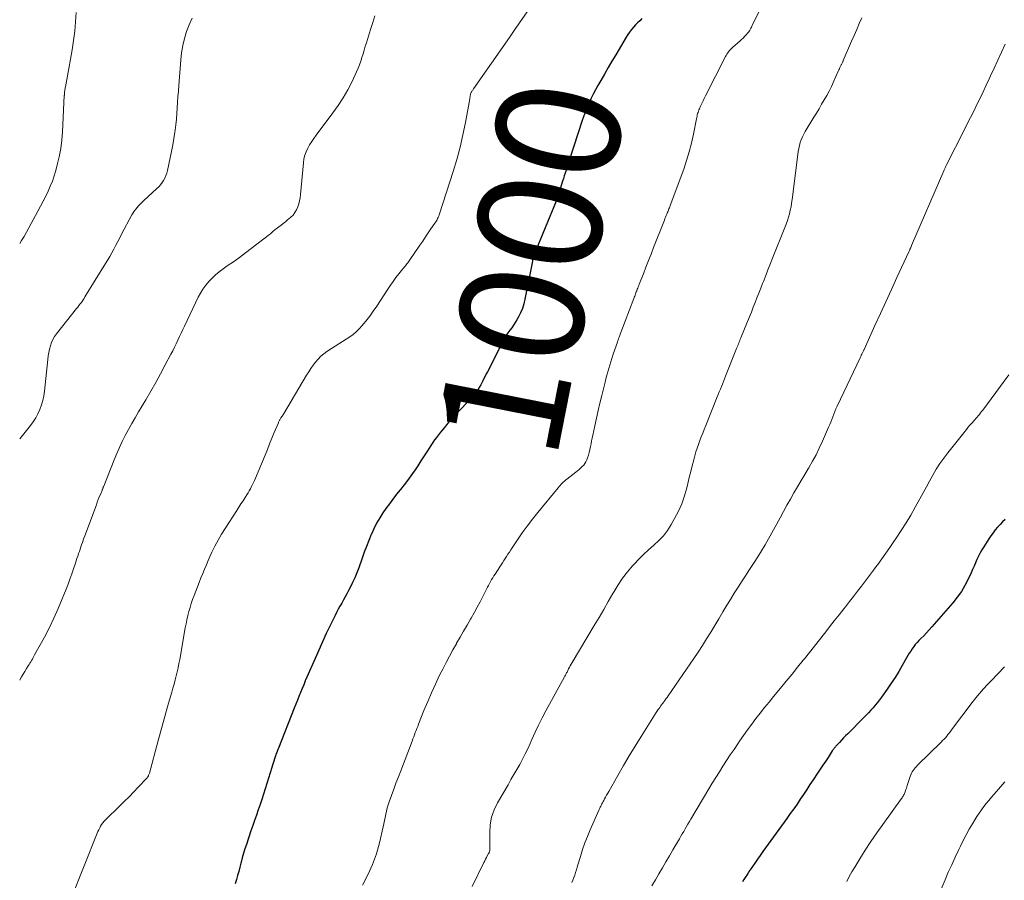
# Model space of a CAD drawing. Units: feet. Extents: x 1945000 to 1950016, y 545000 to 550000.
# Drawn here: x 1945000 to 1945159, y 548860 to 548999 of the extents above; entities that cross this region are included whole.
import ezdxf
from ezdxf.enums import TextEntityAlignment as Align

# ---------------------------------------------------------------- set-up
doc = ezdxf.new("R2010")
doc.units = ezdxf.units.FT
doc.header["$LTSCALE"] = 100
doc.header["$MEASUREMENT"] = 0
for name, color, linetype, lineweight in [('CONTOUR INDEX', 32, 'Continuous', 25), ('CONTOUR INDEX LABEL', 7, 'Continuous', 15), ('CONTOUR INTERMEDIATE', 40, 'Continuous', 15)]:
    doc.layers.add(name, color=color, linetype=linetype, lineweight=lineweight)
doc.styles.add('slant', font='romans.shx', dxfattribs={"oblique": 14.999978})

msp = doc.modelspace()

# ---------------------------------------------------------------- linework, layer by layer
at = {"layer": 'CONTOUR INDEX', "flags": 128}
for points, elevation in [([(1945100.76, 548999.49), (1945100.39, 548999.16), (1945100.03, 548998.82), (1945099.69, 548998.46), (1945099.36, 548998.1), (1945099.05, 548997.71), (1945098.75, 548997.32), (1945098.47, 548996.91), (1945098.21, 548996.49), (1945096.5, 548993.64), (1945095.89, 548992.61), (1945095.28, 548991.58), (1945094.68, 548990.53), (1945094.09, 548989.49), (1945093.61, 548988.65), (1945093.24, 548987.97), (1945092.88, 548987.29), (1945092.54, 548986.6), (1945092.2, 548985.9), (1945091.89, 548985.19), (1945091.6, 548984.48), (1945091.33, 548983.75), (1945091.08, 548983.02), (1945089.02, 548976.71), (1945088.88, 548976.27), (1945088.74, 548975.83), (1945088.6, 548975.39), (1945088.46, 548974.95), (1945088.32, 548974.51), (1945088.18, 548974.07), (1945088.04, 548973.63), (1945087.91, 548973.19), (1945087.35, 548971.41), (1945087.29, 548971.22), (1945087.23, 548971.04), (1945087.17, 548970.86), (1945087.11, 548970.68), (1945087.04, 548970.5), (1945086.98, 548970.32), (1945086.91, 548970.15), (1945086.84, 548969.97), (1945083.31, 548961.3), (1945083.26, 548961.17), (1945083.22, 548961.04), (1945083.18, 548960.9), (1945083.14, 548960.77), (1945083.11, 548960.63), (1945083.07, 548960.5), (1945083.04, 548960.36), (1945083.02, 548960.22), (1945081.81, 548954.07), (1945081.62, 548953.33), (1945081.4, 548952.6), (1945081.1, 548951.9), (1945080.76, 548951.22), (1945080.51, 548950.77), (1945080.25, 548950.33), (1945079.98, 548949.9), (1945079.68, 548949.48), (1945079.37, 548949.08), (1945079.06, 548948.67), (1945078.77, 548948.25), (1945078.5, 548947.82), (1945078.26, 548947.37), (1945075.73, 548942.36), (1945075.54, 548941.99), (1945075.35, 548941.62), (1945075.16, 548941.24), (1945074.97, 548940.87), (1945074.64, 548940.21), (1945074.42, 548939.82), (1945074.18, 548939.44), (1945073.92, 548939.08), (1945073.64, 548938.73), (1945073.35, 548938.39), (1945073.05, 548938.05), (1945072.74, 548937.72), (1945072.44, 548937.39), (1945071.35, 548936.24), (1945070.85, 548935.71), (1945070.36, 548935.17), (1945069.87, 548934.62), (1945069.39, 548934.07), (1945069.12, 548933.75), (1945068.78, 548933.35), (1945068.44, 548932.95), (1945068.12, 548932.55), (1945067.79, 548932.14), (1945067.47, 548931.73), (1945067.17, 548931.31), (1945066.87, 548930.88), (1945066.59, 548930.44), (1945066.01, 548929.53), (1945065.49, 548928.72), (1945064.97, 548927.92), (1945064.44, 548927.12), (1945063.9, 548926.32), (1945063.85, 548926.24), (1945063.32, 548925.5), (1945062.79, 548924.76), (1945062.23, 548924.03), (1945061.66, 548923.32), (1945061.61, 548923.26), (1945061.01, 548922.52), (1945060.43, 548921.76), (1945059.86, 548921), (1945059.31, 548920.22), (1945058.82, 548919.52), (1945058.29, 548918.69), (1945057.79, 548917.84), (1945057.34, 548916.96), (1945056.94, 548916.06), (1945056.91, 548916), (1945056.53, 548915.05), (1945056.15, 548914.09), (1945055.79, 548913.14), (1945055.44, 548912.17), (1945054.89, 548910.62), (1945054.59, 548909.81), (1945054.26, 548909.01), (1945053.9, 548908.23), (1945053.52, 548907.45), (1945053.26, 548906.94), (1945052.99, 548906.43), (1945052.72, 548905.92), (1945052.44, 548905.42), (1945052.15, 548904.93), (1945051.86, 548904.43), (1945051.58, 548903.93), (1945051.31, 548903.42), (1945051.06, 548902.91), (1945050.27, 548901.3), (1945049.64, 548899.98), (1945049.02, 548898.65), (1945048.42, 548897.31), (1945047.82, 548895.96), (1945046.52, 548892.94), (1945046.25, 548892.32), (1945045.99, 548891.7), (1945045.73, 548891.07), (1945045.47, 548890.45), (1945045.21, 548889.82), (1945044.96, 548889.19), (1945044.71, 548888.57), (1945044.46, 548887.94), (1945041.88, 548881.42), (1945041.81, 548881.25), (1945041.74, 548881.08), (1945041.67, 548880.91), (1945041.61, 548880.73), (1945041.54, 548880.56), (1945041.48, 548880.39), (1945041.42, 548880.21), (1945041.36, 548880.04), (1945041.25, 548879.7), (1945041.14, 548879.36), (1945041.03, 548879.02), (1945040.93, 548878.67), (1945040.82, 548878.33), (1945039.77, 548874.86), (1945039.5, 548874), (1945039.23, 548873.15), (1945038.93, 548872.3), (1945038.63, 548871.45), (1945038.33, 548870.61), (1945038.03, 548869.76), (1945037.74, 548868.91), (1945037.44, 548868.06), (1945036.7, 548865.88), (1945036.47, 548865.16), (1945036.25, 548864.44), (1945036.04, 548863.71), (1945035.85, 548862.97), (1945035.81, 548862.85), (1945035.64, 548862.18), (1945035.47, 548861.51), (1945035.28, 548860.84), (1945035.1, 548860.17), (1945034.89, 548859.51)], 1000), ([(1945159.57, 548918.45), (1945159.14, 548918.05), (1945158.73, 548917.63), (1945158.34, 548917.2), (1945157.96, 548916.75), (1945157.6, 548916.29), (1945157.26, 548915.81), (1945156.93, 548915.32), (1945156.11, 548914.03), (1945155.8, 548913.53), (1945155.52, 548913.03), (1945155.25, 548912.5), (1945155, 548911.97), (1945154.76, 548911.44), (1945154.53, 548910.9), (1945154.29, 548910.37), (1945154.05, 548909.83), (1945153.58, 548908.8), (1945153.06, 548907.77), (1945152.49, 548906.79), (1945151.82, 548905.85), (1945151.11, 548904.96), (1945147.7, 548901.09), (1945147.26, 548900.6), (1945146.82, 548900.12), (1945146.37, 548899.64), (1945145.91, 548899.17), (1945145.58, 548898.85), (1945145.29, 548898.53), (1945145.01, 548898.21), (1945144.75, 548897.87), (1945144.5, 548897.52), (1945144.27, 548897.16), (1945144.04, 548896.8), (1945143.82, 548896.43), (1945143.6, 548896.06), (1945142.91, 548894.83), (1945142.33, 548893.85), (1945141.74, 548892.89), (1945141.11, 548891.94), (1945140.47, 548891.01), (1945139.52, 548889.68), (1945139.2, 548889.24), (1945138.87, 548888.81), (1945138.52, 548888.39), (1945138.17, 548887.98), (1945137.81, 548887.58), (1945137.44, 548887.18), (1945137.07, 548886.78), (1945136.69, 548886.4), (1945134.07, 548883.78), (1945133.73, 548883.44), (1945133.39, 548883.09), (1945133.06, 548882.74), (1945132.73, 548882.38), (1945132.25, 548881.88), (1945132.16, 548881.77), (1945132.07, 548881.67), (1945131.98, 548881.56), (1945131.9, 548881.45), (1945131.82, 548881.34), (1945131.74, 548881.22), (1945131.66, 548881.11), (1945131.58, 548880.99), (1945130.89, 548879.95), (1945130.46, 548879.31), (1945130.04, 548878.67), (1945129.61, 548878.03), (1945129.19, 548877.39), (1945128.48, 548876.32), (1945127.96, 548875.54), (1945127.44, 548874.75), (1945126.91, 548873.96), (1945126.39, 548873.18), (1945125.86, 548872.4), (1945125.32, 548871.62), (1945124.78, 548870.85), (1945124.23, 548870.08), (1945120.78, 548865.33), (1945120.33, 548864.71), (1945119.89, 548864.09), (1945119.45, 548863.46), (1945119.01, 548862.83), (1945118.26, 548861.74), (1945118.2, 548861.66), (1945118.14, 548861.57), (1945118.09, 548861.49), (1945118.03, 548861.4), (1945117.98, 548861.31), (1945117.93, 548861.23), (1945117.87, 548861.14), (1945117.82, 548861.06), (1945117.49, 548860.52), (1945117.27, 548860.17), (1945117.05, 548859.81)], 980)]:
    msp.add_lwpolyline(points, dxfattribs=dict(at, elevation=elevation))
at = {"layer": 'CONTOUR INTERMEDIATE', "flags": 128}
for points, elevation in [([(1945122.55, 549006.39), (1945118.62, 548998.4), (1945118.55, 548998.26), (1945118.47, 548998.11), (1945118.4, 548997.97), (1945118.33, 548997.82), (1945118.23, 548997.65), (1945118.2, 548997.59), (1945118.17, 548997.53), (1945118.14, 548997.48), (1945118.11, 548997.42), (1945118.07, 548997.37), (1945118.03, 548997.32), (1945118, 548997.27), (1945117.95, 548997.22), (1945117.59, 548996.82), (1945117.36, 548996.58), (1945117.13, 548996.34), (1945116.88, 548996.11), (1945116.64, 548995.89), (1945115.41, 548994.82), (1945115.24, 548994.66), (1945115.07, 548994.5), (1945114.92, 548994.32), (1945114.78, 548994.13), (1945114.65, 548993.94), (1945114.52, 548993.74), (1945114.4, 548993.54), (1945114.29, 548993.34), (1945111.06, 548986.99), (1945110.85, 548986.59), (1945110.65, 548986.18), (1945110.45, 548985.77), (1945110.26, 548985.35), (1945110.05, 548984.91), (1945109.97, 548984.72), (1945109.89, 548984.52), (1945109.83, 548984.32), (1945109.77, 548984.12), (1945109.72, 548983.91), (1945109.68, 548983.71), (1945109.63, 548983.5), (1945109.59, 548983.29), (1945109.1, 548980.8), (1945108.78, 548979.36), (1945108.42, 548977.93), (1945107.98, 548976.52), (1945107.51, 548975.12), (1945105.33, 548969.24), (1945105.27, 548969.06), (1945105.2, 548968.88), (1945105.13, 548968.71), (1945105.06, 548968.53), (1945104.98, 548968.36), (1945104.91, 548968.18), (1945104.84, 548968.01), (1945104.77, 548967.83), (1945104.7, 548967.66), (1945104.59, 548967.39), (1945104.48, 548967.13), (1945104.38, 548966.87), (1945104.28, 548966.61), (1945102.64, 548962.45), (1945102.22, 548961.39), (1945101.81, 548960.33), (1945101.4, 548959.28), (1945100.98, 548958.22), (1945100.31, 548956.51), (1945100.24, 548956.31), (1945100.16, 548956.1), (1945100.08, 548955.9), (1945100, 548955.7), (1945099.98, 548955.64), (1945099.91, 548955.46), (1945099.84, 548955.29), (1945099.78, 548955.11), (1945099.71, 548954.94), (1945099.65, 548954.76), (1945099.58, 548954.58), (1945099.51, 548954.41), (1945099.45, 548954.23), (1945097.34, 548948.69), (1945097.25, 548948.44), (1945097.16, 548948.2), (1945097.07, 548947.96), (1945096.98, 548947.71), (1945096.89, 548947.47), (1945096.8, 548947.22), (1945096.72, 548946.97), (1945096.63, 548946.73), (1945096.06, 548945.02), (1945095.88, 548944.48), (1945095.71, 548943.95), (1945095.54, 548943.41), (1945095.38, 548942.87), (1945095.23, 548942.32), (1945095.08, 548941.78), (1945094.93, 548941.23), (1945094.79, 548940.69), (1945094.26, 548938.51), (1945093.96, 548937.29), (1945093.67, 548936.07), (1945093.4, 548934.85), (1945093.13, 548933.62), (1945092.8, 548932.1), (1945092.7, 548931.63), (1945092.61, 548931.17), (1945092.52, 548930.7), (1945092.43, 548930.23), (1945092.34, 548929.77), (1945092.23, 548929.3), (1945092.09, 548928.85), (1945091.94, 548928.4), (1945091.83, 548928.11), (1945091.69, 548927.8), (1945091.53, 548927.51), (1945091.32, 548927.24), (1945091.09, 548927), (1945090.83, 548926.77), (1945090.57, 548926.54), (1945090.31, 548926.33), (1945090.04, 548926.11), (1945088.57, 548924.97), (1945088.38, 548924.82), (1945088.19, 548924.66), (1945088.01, 548924.49), (1945087.84, 548924.32), (1945087.67, 548924.14), (1945087.5, 548923.96), (1945087.34, 548923.78), (1945087.19, 548923.59), (1945083.87, 548919.56), (1945083.01, 548918.48), (1945082.17, 548917.38), (1945081.37, 548916.26), (1945080.59, 548915.13), (1945079.51, 548913.51), (1945079.29, 548913.17), (1945079.06, 548912.82), (1945078.84, 548912.48), (1945078.62, 548912.13), (1945078.4, 548911.79), (1945078.17, 548911.44), (1945077.95, 548911.1), (1945077.72, 548910.76), (1945076.97, 548909.62), (1945076.78, 548909.32), (1945076.59, 548909.02), (1945076.42, 548908.72), (1945076.25, 548908.41), (1945076.08, 548908.1), (1945075.92, 548907.79), (1945075.76, 548907.48), (1945075.6, 548907.17), (1945075.01, 548906.01), (1945074.55, 548905.12), (1945074.08, 548904.24), (1945073.6, 548903.36), (1945073.1, 548902.49), (1945072.99, 548902.29), (1945072.43, 548901.33), (1945071.87, 548900.36), (1945071.31, 548899.39), (1945070.75, 548898.43), (1945070.7, 548898.35), (1945070.13, 548897.33), (1945069.57, 548896.31), (1945069.03, 548895.28), (1945068.5, 548894.25), (1945068, 548893.23), (1945067.32, 548891.82), (1945066.67, 548890.41), (1945066.06, 548888.98), (1945065.46, 548887.54), (1945064.58, 548885.31), (1945064.44, 548884.97), (1945064.31, 548884.64), (1945064.18, 548884.3), (1945064.06, 548883.96), (1945063.93, 548883.62), (1945063.8, 548883.28), (1945063.67, 548882.94), (1945063.54, 548882.6), (1945061.69, 548877.79), (1945061.31, 548876.79), (1945060.93, 548875.79), (1945060.56, 548874.79), (1945060.19, 548873.79), (1945059.82, 548872.77), (1945059.65, 548872.27), (1945059.5, 548871.77), (1945059.38, 548871.27), (1945059.27, 548870.76), (1945059.17, 548870.24), (1945059.07, 548869.73), (1945058.96, 548869.22), (1945058.84, 548868.71), (1945058.25, 548866.11), (1945057.76, 548864.33), (1945057.15, 548862.6), (1945056.39, 548860.93), (1945055.52, 548859.3)], 996), ([(1945083.55, 549002.62), (1945081.04, 548998.98), (1945080.82, 548998.66), (1945080.6, 548998.34), (1945080.39, 548998.03), (1945080.17, 548997.71), (1945079.95, 548997.39), (1945079.73, 548997.07), (1945079.51, 548996.76), (1945079.29, 548996.44), (1945073.49, 548988.15), (1945073.42, 548988.04), (1945073.35, 548987.94), (1945073.28, 548987.84), (1945073.22, 548987.74), (1945073.19, 548987.7), (1945073.14, 548987.61), (1945073.1, 548987.52), (1945073.06, 548987.43), (1945073.02, 548987.34), (1945072.99, 548987.24), (1945072.97, 548987.15), (1945072.95, 548987.05), (1945072.94, 548986.95), (1945072.93, 548986.84), (1945072.91, 548986.74), (1945072.9, 548986.63), (1945072.88, 548986.53), (1945072.18, 548982.7), (1945071.77, 548980.68), (1945071.31, 548978.69), (1945070.77, 548976.71), (1945070.18, 548974.74), (1945067.99, 548967.91), (1945067.93, 548967.72), (1945067.85, 548967.52), (1945067.76, 548967.33), (1945067.67, 548967.14), (1945067.57, 548966.95), (1945067.47, 548966.77), (1945067.36, 548966.59), (1945067.24, 548966.42), (1945066.59, 548965.46), (1945066.14, 548964.81), (1945065.69, 548964.16), (1945065.25, 548963.5), (1945064.8, 548962.85), (1945063.06, 548960.29), (1945062.94, 548960.12), (1945062.82, 548959.96), (1945062.7, 548959.8), (1945062.57, 548959.64), (1945062.45, 548959.49), (1945062.32, 548959.33), (1945062.19, 548959.17), (1945062.06, 548959.02), (1945061.37, 548958.17), (1945060.9, 548957.58), (1945060.45, 548956.98), (1945060.02, 548956.37), (1945059.6, 548955.74), (1945057.82, 548952.96), (1945057.26, 548952.14), (1945056.67, 548951.33), (1945056.05, 548950.55), (1945055.4, 548949.79), (1945055, 548949.35), (1945054.51, 548948.85), (1945054, 548948.39), (1945053.44, 548947.98), (1945052.85, 548947.6), (1945052.25, 548947.25), (1945051.65, 548946.88), (1945051.06, 548946.51), (1945050.47, 548946.12), (1945049.75, 548945.64), (1945049.24, 548945.26), (1945048.76, 548944.86), (1945048.32, 548944.41), (1945047.9, 548943.92), (1945047.52, 548943.41), (1945047.14, 548942.89), (1945046.79, 548942.36), (1945046.46, 548941.82), (1945042.69, 548935.49), (1945042.61, 548935.35), (1945042.53, 548935.22), (1945042.44, 548935.09), (1945042.36, 548934.95), (1945042.3, 548934.87), (1945042.24, 548934.78), (1945042.19, 548934.69), (1945042.13, 548934.59), (1945042.07, 548934.5), (1945042.02, 548934.4), (1945041.97, 548934.31), (1945041.93, 548934.21), (1945041.88, 548934.11), (1945041.22, 548932.5), (1945040.85, 548931.59), (1945040.47, 548930.69), (1945040.1, 548929.78), (1945039.72, 548928.88), (1945038.16, 548925.13), (1945038.01, 548924.78), (1945037.86, 548924.44), (1945037.7, 548924.1), (1945037.53, 548923.76), (1945037.36, 548923.42), (1945037.17, 548923.09), (1945036.98, 548922.77), (1945036.78, 548922.44), (1945036.51, 548922.02), (1945036.17, 548921.49), (1945035.83, 548920.96), (1945035.49, 548920.43), (1945035.14, 548919.9), (1945033.25, 548917), (1945032.67, 548916.07), (1945032.12, 548915.11), (1945031.61, 548914.14), (1945031.13, 548913.14), (1945030.85, 548912.54), (1945030.53, 548911.83), (1945030.23, 548911.13), (1945029.93, 548910.41), (1945029.64, 548909.7), (1945029.35, 548908.98), (1945029.07, 548908.26), (1945028.78, 548907.54), (1945028.5, 548906.82), (1945028.23, 548906.14), (1945027.99, 548905.5), (1945027.77, 548904.86), (1945027.58, 548904.21), (1945027.4, 548903.55), (1945027.24, 548902.89), (1945027.09, 548902.23), (1945026.95, 548901.56), (1945026.82, 548900.89), (1945025.92, 548895.8), (1945025.79, 548895.13), (1945025.65, 548894.46), (1945025.5, 548893.8), (1945025.34, 548893.14), (1945025.17, 548892.48), (1945025, 548891.82), (1945024.82, 548891.16), (1945024.64, 548890.51), (1945024.12, 548888.71), (1945023.68, 548887.16), (1945023.24, 548885.6), (1945022.81, 548884.04), (1945022.38, 548882.49), (1945021.01, 548877.4), (1945020.97, 548877.28), (1945020.93, 548877.16), (1945020.88, 548877.05), (1945020.83, 548876.94), (1945020.77, 548876.83), (1945020.7, 548876.73), (1945020.62, 548876.63), (1945020.54, 548876.54), (1945019.21, 548875.14), (1945018.46, 548874.36), (1945017.7, 548873.58), (1945016.93, 548872.81), (1945016.15, 548872.05), (1945013.89, 548869.84), (1945013.66, 548869.61), (1945013.46, 548869.36), (1945013.27, 548869.1), (1945013.1, 548868.83), (1945012.95, 548868.54), (1945012.8, 548868.25), (1945012.67, 548867.96), (1945012.55, 548867.67), (1945008.33, 548857.11)], 1004), ([(1945009.16, 549000.49), (1945009.06, 548998.97), (1945008.91, 548997.46), (1945008.72, 548995.95), (1945008.5, 548994.44), (1945008.25, 548992.94), (1945007.98, 548991.44), (1945007.4, 548988.43), (1945007.37, 548988.28), (1945007.34, 548988.13), (1945007.31, 548987.97), (1945007.29, 548987.82), (1945007.26, 548987.66), (1945007.25, 548987.58), (1945007.24, 548987.51), (1945007.24, 548987.43), (1945007.23, 548987.36), (1945007.23, 548987.28), (1945007.23, 548987.2), (1945007.23, 548987.13), (1945007.22, 548987.05), (1945006.93, 548981.18), (1945006.82, 548979.82), (1945006.65, 548978.48), (1945006.39, 548977.14), (1945006.08, 548975.82), (1945005.84, 548974.93), (1945005.58, 548974.06), (1945005.3, 548973.21), (1945004.96, 548972.38), (1945004.6, 548971.56), (1945004.21, 548970.74), (1945003.81, 548969.94), (1945003.39, 548969.14), (1945002.96, 548968.35), (1945001.09, 548964.93), (1945000.7, 548964.24), (1945000.29, 548963.57), (1945000, 548963.12)], 1016), ([(1945057.51, 548999.95), (1945057.17, 548998.84), (1945056.82, 548997.73), (1945056.47, 548996.63), (1945056.13, 548995.6), (1945055.95, 548995.01), (1945055.76, 548994.41), (1945055.59, 548993.82), (1945055.42, 548993.22), (1945055.24, 548992.63), (1945055.04, 548992.04), (1945054.81, 548991.46), (1945054.56, 548990.9), (1945053.81, 548989.32), (1945053.13, 548987.99), (1945052.4, 548986.7), (1945051.58, 548985.45), (1945050.72, 548984.23), (1945048, 548980.62), (1945047.63, 548980.11), (1945047.28, 548979.6), (1945046.95, 548979.06), (1945046.64, 548978.52), (1945046.38, 548977.95), (1945046.17, 548977.38), (1945046.03, 548976.78), (1945045.94, 548976.16), (1945045.46, 548971.04), (1945045.4, 548970.52), (1945045.31, 548970.01), (1945045.18, 548969.51), (1945045.03, 548969.01), (1945044.82, 548968.54), (1945044.57, 548968.1), (1945044.26, 548967.71), (1945043.89, 548967.35), (1945043.37, 548966.91), (1945043.03, 548966.63), (1945042.68, 548966.35), (1945042.32, 548966.08), (1945041.97, 548965.81), (1945041.53, 548965.49), (1945041.39, 548965.39), (1945041.25, 548965.28), (1945041.12, 548965.16), (1945041, 548965.04), (1945040.87, 548964.92), (1945040.74, 548964.8), (1945040.61, 548964.69), (1945040.47, 548964.58), (1945037.5, 548962.3), (1945036.54, 548961.57), (1945035.58, 548960.86), (1945034.6, 548960.16), (1945033.62, 548959.47), (1945032.92, 548958.98), (1945032.3, 548958.52), (1945031.71, 548958.03), (1945031.15, 548957.5), (1945030.62, 548956.95), (1945030.14, 548956.35), (1945029.68, 548955.74), (1945029.29, 548955.08), (1945028.92, 548954.41), (1945026.67, 548949.74), (1945026.4, 548949.17), (1945026.13, 548948.6), (1945025.86, 548948.03), (1945025.59, 548947.46), (1945025.33, 548946.89), (1945025.05, 548946.32), (1945024.77, 548945.76), (1945024.49, 548945.2), (1945023.58, 548943.45), (1945022.82, 548942.02), (1945022.05, 548940.6), (1945021.24, 548939.2), (1945020.42, 548937.81), (1945019.24, 548935.85), (1945018.68, 548934.91), (1945018.14, 548933.97), (1945017.61, 548933.02), (1945017.1, 548932.06), (1945016.61, 548931.09), (1945016.14, 548930.1), (1945015.71, 548929.11), (1945015.29, 548928.1), (1945013.6, 548923.82), (1945013.57, 548923.74), (1945013.54, 548923.66), (1945013.5, 548923.57), (1945013.47, 548923.49), (1945013.44, 548923.41), (1945013.4, 548923.32), (1945013.37, 548923.24), (1945013.33, 548923.16), (1945013.06, 548922.5), (1945012.89, 548922.09), (1945012.73, 548921.67), (1945012.57, 548921.26), (1945012.41, 548920.84), (1945010.54, 548915.79), (1945010.41, 548915.44), (1945010.28, 548915.08), (1945010.16, 548914.72), (1945010.03, 548914.36), (1945009.91, 548914.01), (1945009.78, 548913.65), (1945009.66, 548913.29), (1945009.54, 548912.93), (1945009.53, 548912.89), (1945009.4, 548912.51), (1945009.27, 548912.13), (1945009.15, 548911.75), (1945009.02, 548911.37), (1945008.72, 548910.47), (1945008.43, 548909.64), (1945008.14, 548908.81), (1945007.83, 548907.99), (1945007.52, 548907.17), (1945006.9, 548905.62), (1945006.24, 548904.04), (1945005.55, 548902.48), (1945004.8, 548900.95), (1945004, 548899.43), (1945002.42, 548896.54), (1945002.3, 548896.32), (1945002.17, 548896.09), (1945002.05, 548895.87), (1945001.92, 548895.65), (1945001.79, 548895.43), (1945001.66, 548895.21), (1945001.52, 548894.99), (1945001.39, 548894.77), (1945001.12, 548894.31), (1945000.85, 548893.86), (1945000.58, 548893.41), (1945000.31, 548892.97), (1945000.03, 548892.52), (1945000, 548892.47)], 1008), ([(1945027.93, 548999.56), (1945027.44, 548998.5), (1945027.02, 548997.4), (1945026.68, 548996.26), (1945026.4, 548995.12), (1945026.21, 548993.97), (1945026.08, 548992.8), (1945025.76, 548988.67), (1945025.69, 548987.77), (1945025.63, 548986.86), (1945025.57, 548985.95), (1945025.52, 548985.04), (1945025.46, 548984.14), (1945025.38, 548983.23), (1945025.28, 548982.33), (1945025.16, 548981.43), (1945025.12, 548981.14), (1945024.96, 548980.09), (1945024.78, 548979.05), (1945024.58, 548978.01), (1945024.36, 548976.98), (1945023.91, 548974.92), (1945023.8, 548974.51), (1945023.66, 548974.1), (1945023.49, 548973.7), (1945023.29, 548973.32), (1945023.05, 548972.95), (1945022.8, 548972.61), (1945022.51, 548972.28), (1945022.21, 548971.98), (1945020.04, 548970.01), (1945019.78, 548969.76), (1945019.51, 548969.49), (1945019.26, 548969.22), (1945019.01, 548968.94), (1945018.78, 548968.65), (1945018.56, 548968.36), (1945018.37, 548968.04), (1945018.18, 548967.72), (1945016.51, 548964.61), (1945016.19, 548964.01), (1945015.87, 548963.42), (1945015.56, 548962.82), (1945015.25, 548962.21), (1945014.93, 548961.62), (1945014.61, 548961.02), (1945014.27, 548960.44), (1945013.92, 548959.86), (1945010.57, 548954.45), (1945010.42, 548954.21), (1945010.26, 548953.97), (1945010.09, 548953.74), (1945009.93, 548953.5), (1945009.75, 548953.28), (1945009.58, 548953.05), (1945009.4, 548952.82), (1945009.22, 548952.59), (1945005.97, 548948.49), (1945005.65, 548948.04), (1945005.37, 548947.56), (1945005.15, 548947.06), (1945004.98, 548946.54), (1945004.84, 548946), (1945004.73, 548945.45), (1945004.63, 548944.9), (1945004.56, 548944.35), (1945004.01, 548939.22), (1945003.9, 548938.46), (1945003.74, 548937.72), (1945003.53, 548936.98), (1945003.27, 548936.26), (1945002.96, 548935.56), (1945002.6, 548934.88), (1945002.19, 548934.24), (1945001.73, 548933.63), (1945000, 548931.49)], 1012), ([(1945136.37, 548999.63), (1945135.95, 548998.68), (1945135.54, 548997.73), (1945135.12, 548996.78), (1945134.71, 548995.83), (1945133.36, 548992.71), (1945133.32, 548992.62), (1945133.28, 548992.53), (1945133.23, 548992.44), (1945133.19, 548992.36), (1945133.15, 548992.27), (1945133.1, 548992.18), (1945133.06, 548992.09), (1945133.02, 548992), (1945132.92, 548991.78), (1945132.82, 548991.58), (1945132.73, 548991.38), (1945132.64, 548991.18), (1945132.55, 548990.98), (1945131.77, 548989.24), (1945131.42, 548988.49), (1945131.06, 548987.76), (1945130.67, 548987.04), (1945130.27, 548986.33), (1945129.85, 548985.63), (1945129.43, 548984.92), (1945129.01, 548984.22), (1945128.58, 548983.52), (1945127.2, 548981.23), (1945126.96, 548980.79), (1945126.74, 548980.35), (1945126.55, 548979.89), (1945126.39, 548979.43), (1945126.25, 548978.95), (1945126.14, 548978.47), (1945126.05, 548977.98), (1945125.97, 548977.49), (1945125.08, 548970.2), (1945124.99, 548969.62), (1945124.9, 548969.05), (1945124.78, 548968.48), (1945124.64, 548967.91), (1945124.48, 548967.35), (1945124.31, 548966.8), (1945124.11, 548966.25), (1945123.91, 548965.71), (1945121.91, 548960.72), (1945121.53, 548959.78), (1945121.16, 548958.84), (1945120.79, 548957.9), (1945120.42, 548956.96), (1945120.29, 548956.62), (1945119.98, 548955.85), (1945119.68, 548955.08), (1945119.38, 548954.31), (1945119.08, 548953.54), (1945118.77, 548952.78), (1945118.47, 548952.01), (1945118.16, 548951.24), (1945117.85, 548950.48), (1945116.77, 548947.82), (1945116.68, 548947.61), (1945116.6, 548947.4), (1945116.51, 548947.19), (1945116.43, 548946.98), (1945116.34, 548946.77), (1945116.26, 548946.56), (1945116.17, 548946.35), (1945116.09, 548946.14), (1945114.27, 548941.61), (1945114.11, 548941.19), (1945113.94, 548940.78), (1945113.78, 548940.36), (1945113.61, 548939.94), (1945113.45, 548939.53), (1945113.28, 548939.11), (1945113.12, 548938.69), (1945112.95, 548938.28), (1945111.08, 548933.63), (1945110.83, 548933.03), (1945110.59, 548932.42), (1945110.35, 548931.82), (1945110.12, 548931.21), (1945109.89, 548930.6), (1945109.68, 548929.99), (1945109.49, 548929.37), (1945109.32, 548928.74), (1945109.14, 548928.09), (1945108.9, 548927.14), (1945108.65, 548926.19), (1945108.42, 548925.23), (1945108.19, 548924.27), (1945108.03, 548923.56), (1945107.66, 548922.27), (1945107.22, 548921), (1945106.68, 548919.78), (1945106.05, 548918.59), (1945105.48, 548917.61), (1945104.88, 548916.69), (1945104.22, 548915.82), (1945103.47, 548915.02), (1945102.66, 548914.27), (1945101.82, 548913.55), (1945101.01, 548912.8), (1945100.23, 548912.01), (1945099.47, 548911.2), (1945099.24, 548910.94), (1945098.41, 548909.96), (1945097.63, 548908.95), (1945096.92, 548907.89), (1945096.25, 548906.8), (1945096.05, 548906.45), (1945095.31, 548905.16), (1945094.56, 548903.87), (1945093.8, 548902.59), (1945093.04, 548901.31), (1945089.44, 548895.31), (1945089.29, 548895.05), (1945089.15, 548894.79), (1945089.01, 548894.53), (1945088.88, 548894.27), (1945088.74, 548893.99), (1945088.68, 548893.86), (1945088.62, 548893.73), (1945088.56, 548893.61), (1945088.49, 548893.48), (1945088.42, 548893.35), (1945088.36, 548893.23), (1945088.29, 548893.1), (1945088.22, 548892.98), (1945085.19, 548887.48), (1945084.58, 548886.34), (1945084, 548885.19), (1945083.45, 548884.03), (1945082.91, 548882.85), (1945082.64, 548882.22), (1945082.25, 548881.36), (1945081.84, 548880.5), (1945081.41, 548879.66), (1945080.96, 548878.82), (1945080.49, 548878), (1945080.02, 548877.17), (1945079.55, 548876.35), (1945079.07, 548875.53), (1945077.37, 548872.62), (1945076.82, 548871.48), (1945076.4, 548870.29), (1945076.18, 548869.06), (1945076.1, 548867.79), (1945076.14, 548865.39), (1945076.14, 548865.29), (1945076.14, 548865.19), (1945076.14, 548865.1), (1945076.13, 548865), (1945076.13, 548864.96), (1945076.12, 548864.89), (1945076.11, 548864.81), (1945076.08, 548864.74), (1945076.06, 548864.67), (1945076.02, 548864.6), (1945075.99, 548864.53), (1945075.96, 548864.46), (1945075.92, 548864.4), (1945075.71, 548864), (1945075.57, 548863.73), (1945075.43, 548863.47), (1945075.29, 548863.2), (1945075.16, 548862.93), (1945073.25, 548859.08)], 992), ([(1945159.54, 548995.36), (1945158.97, 548994.07), (1945158.39, 548992.78), (1945157.81, 548991.49), (1945157.21, 548990.21), (1945157, 548989.76), (1945156.5, 548988.71), (1945156, 548987.66), (1945155.5, 548986.62), (1945154.98, 548985.58), (1945154.47, 548984.54), (1945153.95, 548983.5), (1945153.43, 548982.47), (1945152.91, 548981.43), (1945150.09, 548975.83), (1945150.03, 548975.72), (1945149.97, 548975.6), (1945149.91, 548975.48), (1945149.85, 548975.36), (1945149.8, 548975.24), (1945149.74, 548975.12), (1945149.69, 548975), (1945149.64, 548974.88), (1945144.42, 548962.77), (1945144.39, 548962.7), (1945144.36, 548962.63), (1945144.32, 548962.56), (1945144.29, 548962.49), (1945144.26, 548962.42), (1945144.23, 548962.34), (1945144.2, 548962.27), (1945144.17, 548962.2), (1945144.14, 548962.15), (1945144.1, 548962.05), (1945144.06, 548961.95), (1945144.01, 548961.85), (1945143.97, 548961.76), (1945142.05, 548957.58), (1945141.16, 548955.64), (1945140.26, 548953.69), (1945139.37, 548951.75), (1945138.48, 548949.81), (1945136.72, 548945.96), (1945136.72, 548945.94), (1945136.71, 548945.92), (1945136.7, 548945.9), (1945136.69, 548945.88), (1945136.66, 548945.81), (1945136.65, 548945.79), (1945136.64, 548945.77), (1945136.63, 548945.75), (1945136.63, 548945.73), (1945136.46, 548945.39), (1945136.36, 548945.2), (1945136.27, 548945.01), (1945136.18, 548944.81), (1945136.09, 548944.62), (1945132.36, 548936.78), (1945132.17, 548936.36), (1945131.98, 548935.94), (1945131.81, 548935.51), (1945131.65, 548935.08), (1945131.49, 548934.65), (1945131.32, 548934.22), (1945131.15, 548933.79), (1945130.97, 548933.37), (1945129.98, 548931.1), (1945129.47, 548930), (1945128.94, 548928.92), (1945128.37, 548927.86), (1945127.77, 548926.82), (1945127.71, 548926.73), (1945127.12, 548925.74), (1945126.53, 548924.75), (1945125.95, 548923.75), (1945125.37, 548922.75), (1945124.8, 548921.75), (1945124.24, 548920.75), (1945123.68, 548919.74), (1945123.13, 548918.72), (1945122.35, 548917.27), (1945121.81, 548916.28), (1945121.26, 548915.3), (1945120.69, 548914.33), (1945120.11, 548913.37), (1945119.52, 548912.41), (1945118.92, 548911.46), (1945118.3, 548910.52), (1945117.69, 548909.58), (1945117.62, 548909.48), (1945116.97, 548908.5), (1945116.33, 548907.5), (1945115.7, 548906.5), (1945115.08, 548905.5), (1945114.52, 548904.56), (1945113.86, 548903.48), (1945113.2, 548902.39), (1945112.55, 548901.3), (1945111.89, 548900.21), (1945111.23, 548899.13), (1945110.55, 548898.05), (1945109.85, 548896.99), (1945109.14, 548895.93), (1945104.99, 548889.9), (1945104.82, 548889.65), (1945104.64, 548889.41), (1945104.47, 548889.16), (1945104.29, 548888.92), (1945104.23, 548888.85), (1945104.08, 548888.65), (1945103.93, 548888.44), (1945103.78, 548888.24), (1945103.63, 548888.03), (1945103.48, 548887.83), (1945103.34, 548887.62), (1945103.19, 548887.4), (1945103.06, 548887.19), (1945100.63, 548883.35), (1945099.66, 548881.79), (1945098.7, 548880.22), (1945097.77, 548878.63), (1945096.85, 548877.04), (1945095.38, 548874.44), (1945095.21, 548874.14), (1945095.04, 548873.84), (1945094.87, 548873.54), (1945094.71, 548873.23), (1945094.57, 548872.99), (1945094.48, 548872.81), (1945094.38, 548872.62), (1945094.28, 548872.44), (1945094.19, 548872.26), (1945094.09, 548872.08), (1945094, 548871.9), (1945093.92, 548871.71), (1945093.83, 548871.52), (1945092.36, 548868.22), (1945091.92, 548867.17), (1945091.5, 548866.1), (1945091.13, 548865.02), (1945090.78, 548863.93), (1945090.38, 548862.57), (1945090.26, 548862.16), (1945090.13, 548861.74), (1945090, 548861.33), (1945089.86, 548860.91), (1945089.72, 548860.5), (1945089.56, 548860.1), (1945089.38, 548859.7)], 988), ([(1945160.17, 548941.85), (1945155.93, 548936.15), (1945155.76, 548935.92), (1945155.58, 548935.69), (1945155.4, 548935.46), (1945155.22, 548935.24), (1945155.03, 548935.02), (1945154.84, 548934.81), (1945154.65, 548934.59), (1945154.46, 548934.38), (1945154.31, 548934.22), (1945154.04, 548933.93), (1945153.78, 548933.63), (1945153.53, 548933.32), (1945153.28, 548933.02), (1945150.27, 548929.24), (1945149.61, 548928.37), (1945148.99, 548927.48), (1945148.41, 548926.57), (1945147.86, 548925.63), (1945147.33, 548924.67), (1945146.81, 548923.72), (1945146.29, 548922.76), (1945145.76, 548921.81), (1945145.01, 548920.42), (1945144.28, 548919.14), (1945143.53, 548917.88), (1945142.75, 548916.64), (1945141.93, 548915.42), (1945141.55, 548914.86), (1945140.9, 548913.93), (1945140.26, 548913.01), (1945139.6, 548912.09), (1945138.93, 548911.18), (1945138.86, 548911.08), (1945138.22, 548910.23), (1945137.59, 548909.38), (1945136.95, 548908.53), (1945136.31, 548907.68), (1945135.67, 548906.84), (1945135.02, 548906), (1945134.36, 548905.16), (1945133.71, 548904.32), (1945133.46, 548904.01), (1945132.68, 548903.03), (1945131.9, 548902.04), (1945131.13, 548901.05), (1945130.35, 548900.06), (1945130.3, 548899.99), (1945129.5, 548898.97), (1945128.69, 548897.95), (1945127.88, 548896.93), (1945127.07, 548895.92), (1945126.88, 548895.68), (1945125.96, 548894.54), (1945125.05, 548893.41), (1945124.12, 548892.29), (1945123.2, 548891.17), (1945122.05, 548889.79), (1945121.33, 548888.91), (1945120.62, 548888.02), (1945119.92, 548887.13), (1945119.22, 548886.23), (1945118.54, 548885.32), (1945117.86, 548884.4), (1945117.2, 548883.48), (1945116.55, 548882.55), (1945116.27, 548882.15), (1945115.66, 548881.25), (1945115.05, 548880.36), (1945114.46, 548879.45), (1945113.87, 548878.54), (1945113.29, 548877.63), (1945112.72, 548876.71), (1945112.15, 548875.79), (1945111.6, 548874.87), (1945108.67, 548869.96), (1945108.44, 548869.57), (1945108.2, 548869.17), (1945107.97, 548868.77), (1945107.74, 548868.38), (1945107.51, 548867.98), (1945107.28, 548867.58), (1945107.05, 548867.18), (1945106.81, 548866.79), (1945105.78, 548865.01), (1945105.21, 548864.03), (1945104.64, 548863.06), (1945104.08, 548862.08), (1945103.51, 548861.1), (1945102.95, 548860.12), (1945102.38, 548859.14)], 984), ([(1945159.46, 548894.59), (1945159.1, 548894.21), (1945158.74, 548893.84), (1945158.38, 548893.47), (1945158.02, 548893.1), (1945157.66, 548892.73), (1945157.3, 548892.36), (1945156.69, 548891.73), (1945156.04, 548891.03), (1945155.41, 548890.31), (1945154.81, 548889.57), (1945154.22, 548888.82), (1945150.9, 548884.4), (1945150.71, 548884.14), (1945150.51, 548883.89), (1945150.3, 548883.63), (1945150.1, 548883.38), (1945149.88, 548883.14), (1945149.67, 548882.9), (1945149.44, 548882.66), (1945149.22, 548882.43), (1945145.38, 548878.67), (1945145.19, 548878.48), (1945145.01, 548878.27), (1945144.84, 548878.06), (1945144.67, 548877.84), (1945144.53, 548877.62), (1945144.39, 548877.38), (1945144.28, 548877.13), (1945144.19, 548876.88), (1945143.72, 548875.42), (1945143.65, 548875.2), (1945143.57, 548874.98), (1945143.5, 548874.76), (1945143.43, 548874.54), (1945143.37, 548874.37), (1945143.32, 548874.24), (1945143.26, 548874.1), (1945143.2, 548873.97), (1945143.13, 548873.84), (1945143.12, 548873.82), (1945143.04, 548873.69), (1945142.96, 548873.55), (1945142.88, 548873.42), (1945142.79, 548873.3), (1945139.74, 548869.08), (1945138.78, 548867.72), (1945137.83, 548866.35), (1945136.92, 548864.95), (1945136.03, 548863.54), (1945135.2, 548862.21), (1945134.75, 548861.45), (1945134.33, 548860.67), (1945133.95, 548859.88)], 976), ([(1945159.53, 548876), (1945157.77, 548873.99), (1945157.34, 548873.5), (1945156.92, 548873), (1945156.51, 548872.5), (1945156.11, 548872), (1945155.72, 548871.48), (1945155.34, 548870.95), (1945154.98, 548870.41), (1945154.64, 548869.86), (1945154.25, 548869.22), (1945153.74, 548868.33), (1945153.24, 548867.43), (1945152.77, 548866.52), (1945152.32, 548865.6), (1945152.04, 548865.03), (1945151.47, 548863.81), (1945150.91, 548862.59), (1945150.36, 548861.37), (1945149.83, 548860.13), (1945147.49, 548854.66)], 972)]:
    msp.add_lwpolyline(points, dxfattribs=dict(at, elevation=elevation))

# ---------------------------------------------------------------- texts
at = {"layer": 'CONTOUR INDEX LABEL', "style": 'slant', "oblique": 15}
msp.add_text('1000', height=20, rotation=78.8683, dxfattribs=at).set_placement((1945082.8, 548959.13, 1000), align=Align.MIDDLE_CENTER)

doc.saveas('drawing.dxf')
